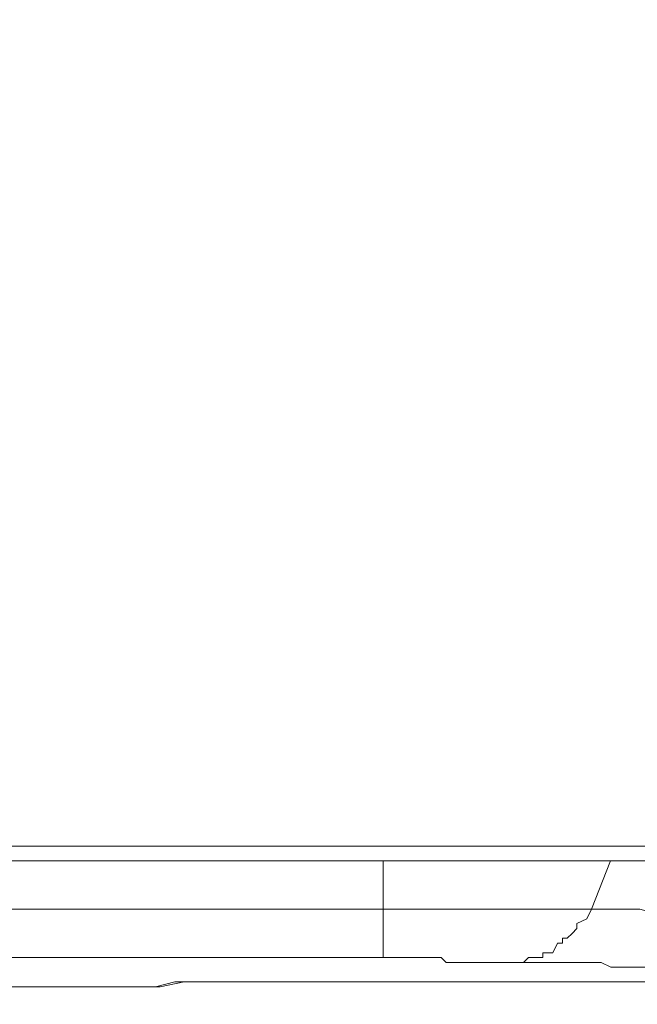
# Model space of a CAD drawing. Units: millimetres. Extents: x 93 to 269, y -129 to -15.
# Drawn here: x 224 to 225, y -88 to -86 of the extents above; entities that cross this region are included whole.
import ezdxf

# ---------------------------------------------------------------- set-up
doc = ezdxf.new("R2010")
doc.units = ezdxf.units.MM
doc.header["$MEASUREMENT"] = 0
doc.layers.add('Vrstva 1', color=7, linetype='Continuous')

msp = doc.modelspace()

# ---------------------------------------------------------------- linework, layer by layer
at = {"layer": 'Vrstva 1', "lineweight": 18}
msp.add_open_spline([(93.3875, -105.0443), (93.3875, -105.0443), (268.6532, -105.0443), (268.6532, -105.0443), (268.6532, -105.0443), (268.6532, -105.0443), (268.6532, -14.6588), (268.6532, -14.6588), (268.6532, -14.6588), (268.6532, -14.6588), (93.3875, -14.6588), (93.3875, -14.6588), (93.3875, -14.6588), (93.3875, -14.6588), (93.3875, -105.0443), (93.3875, -105.0443)], degree=3, knots=[0, 0, 0, 0, 0.2, 0.2, 0.2, 0.2, 0.4, 0.4, 0.4, 0.4, 0.6, 0.6, 0.6, 0.6, 1, 1, 1, 1], dxfattribs=at)
at = {"layer": 'Vrstva 1', "color": 7, "lineweight": 15}
for points, knots in [([(212.0884, -52.6487), (212.0884, -52.6487), (234.082, -52.6487), (234.082, -52.6487), (234.082, -52.6487), (234.082, -52.6487), (234.082, -87.6041), (234.082, -87.6041), (234.082, -87.6041), (234.082, -87.6041), (212.0779, -87.6041), (212.0779, -87.6041)], [0, 0, 0, 0, 0.25, 0.25, 0.25, 0.25, 0.5, 0.5, 0.5, 0.5, 1, 1, 1, 1]), ([(212.0779, -87.6363), (212.0779, -87.6363), (234.082, -87.6363), (234.082, -87.6363), (234.082, -87.6363), (234.082, -87.6363), (234.082, -87.6038), (234.082, -87.6038), (234.082, -87.6038), (234.082, -87.6038), (234.1141, -87.6038), (234.1141, -87.6038)], [0, 0, 0, 0, 0.25, 0.25, 0.25, 0.25, 0.5, 0.5, 0.5, 0.5, 1, 1, 1, 1]), ([(224.6333, -87.7437), (224.6333, -87.7437), (224.6333, -87.8509), (224.6333, -87.8509), (224.6333, -87.8509), (224.6333, -87.8509), (222.2146, -87.8509), (222.2146, -87.8509)], [0, 0, 0, 0, 0.333333, 0.333333, 0.333333, 0.333333, 1, 1, 1, 1]), ([(224.676, -87.7437), (224.676, -87.7437), (224.7085, -87.7437), (224.7085, -87.7437), (224.7085, -87.7437), (224.7085, -87.7437), (224.7515, -87.7437), (224.7515, -87.7437), (224.7515, -87.7437), (224.7515, -87.7437), (224.7836, -87.7437), (224.7836, -87.7437), (224.7836, -87.7437), (224.7836, -87.7437), (224.8157, -87.7437), (224.8157, -87.7437), (224.8157, -87.7437), (224.8157, -87.7437), (224.8482, -87.7437), (224.8482, -87.7437), (224.8482, -87.7437), (224.8482, -87.7437), (224.8806, -87.7437), (224.8806, -87.7437), (224.8806, -87.7437), (224.8806, -87.7437), (224.9127, -87.7437), (224.9127, -87.7437), (224.9127, -87.7437), (224.9127, -87.7437), (224.9448, -87.7437), (224.9448, -87.7437), (224.9448, -87.7437), (224.9448, -87.7437), (224.9663, -87.7437), (224.9663, -87.7437), (224.9663, -87.7437), (224.9663, -87.7437), (224.9879, -87.7437), (224.9879, -87.7437), (224.9879, -87.7437), (224.9879, -87.7437), (225.0097, -87.7437), (225.0097, -87.7437), (225.0097, -87.7437), (225.0097, -87.7437), (225.0203, -87.7437), (225.0203, -87.7437), (225.0203, -87.7437), (225.0203, -87.7437), (225.0309, -87.7437), (225.0309, -87.7437), (225.0309, -87.7437), (225.0309, -87.7437), (225.0418, -87.7437), (225.0418, -87.7437), (225.0418, -87.7437), (225.0418, -87.7437), (225.0524, -87.7437), (225.0524, -87.7437), (225.0524, -87.7437), (225.0524, -87.7437), (225.063, -87.7437), (225.063, -87.7437), (225.063, -87.7437), (225.063, -87.7437), (225.0849, -87.7437), (225.0849, -87.7437), (225.0849, -87.7437), (225.0849, -87.7437), (225.0955, -87.7437), (225.0955, -87.7437), (225.0955, -87.7437), (225.0955, -87.7437), (225.0849, -87.7652), (225.0849, -87.7652), (225.0849, -87.7652), (225.0849, -87.7652), (225.063, -87.7758), (225.063, -87.7758), (225.063, -87.7758), (225.063, -87.7758), (225.063, -87.7867), (225.063, -87.7867), (225.063, -87.7867), (225.063, -87.7867), (225.0524, -87.7977), (225.0524, -87.7977), (225.0524, -87.7977), (225.0524, -87.7977), (225.0418, -87.8079), (225.0418, -87.8079), (225.0418, -87.8079), (225.0418, -87.8079), (225.0309, -87.8079), (225.0309, -87.8079), (225.0309, -87.8079), (225.0309, -87.8079), (225.0309, -87.8188), (225.0309, -87.8188), (225.0309, -87.8188), (225.0309, -87.8188), (225.0203, -87.8188), (225.0203, -87.8188), (225.0203, -87.8188), (225.0203, -87.8188), (225.0097, -87.8407), (225.0097, -87.8407), (225.0097, -87.8407), (225.0097, -87.8407), (224.9879, -87.8407), (224.9879, -87.8407), (224.9879, -87.8407), (224.9879, -87.8407), (224.9879, -87.8509), (224.9879, -87.8509), (224.9879, -87.8509), (224.9879, -87.8509), (224.9773, -87.8509), (224.9773, -87.8509), (224.9773, -87.8509), (224.9773, -87.8509), (224.9663, -87.8509), (224.9663, -87.8509), (224.9663, -87.8509), (224.9663, -87.8509), (224.9558, -87.8509), (224.9558, -87.8509), (224.9558, -87.8509), (224.9558, -87.8509), (224.9448, -87.8619), (224.9448, -87.8619), (224.9448, -87.8619), (224.9448, -87.8619), (224.9237, -87.8619), (224.9237, -87.8619), (224.9237, -87.8619), (224.9237, -87.8619), (224.9127, -87.8619), (224.9127, -87.8619), (224.9127, -87.8619), (224.9127, -87.8619), (224.9018, -87.8619), (224.9018, -87.8619), (224.9018, -87.8619), (224.9018, -87.8619), (224.8909, -87.8619), (224.8909, -87.8619), (224.8909, -87.8619), (224.8909, -87.8619), (224.8806, -87.8619), (224.8806, -87.8619), (224.8806, -87.8619), (224.8806, -87.8619), (224.8697, -87.8619), (224.8697, -87.8619), (224.8697, -87.8619), (224.8697, -87.8619), (224.8482, -87.8619), (224.8482, -87.8619), (224.8482, -87.8619), (224.8482, -87.8619), (224.8376, -87.8619), (224.8376, -87.8619), (224.8376, -87.8619), (224.8376, -87.8619), (224.8266, -87.8619), (224.8266, -87.8619), (224.8266, -87.8619), (224.8266, -87.8619), (224.8157, -87.8619), (224.8157, -87.8619), (224.8157, -87.8619), (224.8157, -87.8619), (224.8055, -87.8619), (224.8055, -87.8619), (224.8055, -87.8619), (224.8055, -87.8619), (224.7836, -87.8619), (224.7836, -87.8619), (224.7836, -87.8619), (224.7836, -87.8619), (224.773, -87.8619), (224.773, -87.8619), (224.773, -87.8619), (224.773, -87.8619), (224.7621, -87.8509), (224.7621, -87.8509), (224.7621, -87.8509), (224.7621, -87.8509), (224.7515, -87.8509), (224.7515, -87.8509), (224.7515, -87.8509), (224.7515, -87.8509), (224.7406, -87.8509), (224.7406, -87.8509), (224.7406, -87.8509), (224.7406, -87.8509), (224.73, -87.8509), (224.73, -87.8509), (224.73, -87.8509), (224.73, -87.8509), (224.7085, -87.8509), (224.7085, -87.8509), (224.7085, -87.8509), (224.7085, -87.8509), (224.6975, -87.8509), (224.6975, -87.8509), (224.6975, -87.8509), (224.6975, -87.8509), (224.6869, -87.8509), (224.6869, -87.8509), (224.6869, -87.8509), (224.6869, -87.8509), (224.676, -87.8509), (224.676, -87.8509), (224.676, -87.8509), (224.676, -87.8509), (224.6654, -87.8509), (224.6654, -87.8509), (224.6654, -87.8509), (224.6654, -87.8509), (224.6439, -87.8509), (224.6439, -87.8509), (224.6439, -87.8509), (224.6439, -87.8509), (224.6333, -87.8509), (224.6333, -87.8509)], [0, 0, 0, 0, 0.017241, 0.017241, 0.017241, 0.017241, 0.034483, 0.034483, 0.034483, 0.034483, 0.051724, 0.051724, 0.051724, 0.051724, 0.068966, 0.068966, 0.068966, 0.068966, 0.086207, 0.086207, 0.086207, 0.086207, 0.103448, 0.103448, 0.103448, 0.103448, 0.12069, 0.12069, 0.12069, 0.12069, 0.137931, 0.137931, 0.137931, 0.137931, 0.155172, 0.155172, 0.155172, 0.155172, 0.172414, 0.172414, 0.172414, 0.172414, 0.189655, 0.189655, 0.189655, 0.189655, 0.206897, 0.206897, 0.206897, 0.206897, 0.224138, 0.224138, 0.224138, 0.224138, 0.241379, 0.241379, 0.241379, 0.241379, 0.258621, 0.258621, 0.258621, 0.258621, 0.275862, 0.275862, 0.275862, 0.275862, 0.293103, 0.293103, 0.293103, 0.293103, 0.310345, 0.310345, 0.310345, 0.310345, 0.327586, 0.327586, 0.327586, 0.327586, 0.344828, 0.344828, 0.344828, 0.344828, 0.362069, 0.362069, 0.362069, 0.362069, 0.37931, 0.37931, 0.37931, 0.37931, 0.396552, 0.396552, 0.396552, 0.396552, 0.413793, 0.413793, 0.413793, 0.413793, 0.431034, 0.431034, 0.431034, 0.431034, 0.448276, 0.448276, 0.448276, 0.448276, 0.465517, 0.465517, 0.465517, 0.465517, 0.482759, 0.482759, 0.482759, 0.482759, 0.5, 0.5, 0.5, 0.5, 0.517241, 0.517241, 0.517241, 0.517241, 0.534483, 0.534483, 0.534483, 0.534483, 0.551724, 0.551724, 0.551724, 0.551724, 0.568966, 0.568966, 0.568966, 0.568966, 0.586207, 0.586207, 0.586207, 0.586207, 0.603448, 0.603448, 0.603448, 0.603448, 0.62069, 0.62069, 0.62069, 0.62069, 0.637931, 0.637931, 0.637931, 0.637931, 0.655172, 0.655172, 0.655172, 0.655172, 0.672414, 0.672414, 0.672414, 0.672414, 0.689655, 0.689655, 0.689655, 0.689655, 0.706897, 0.706897, 0.706897, 0.706897, 0.724138, 0.724138, 0.724138, 0.724138, 0.741379, 0.741379, 0.741379, 0.741379, 0.758621, 0.758621, 0.758621, 0.758621, 0.775862, 0.775862, 0.775862, 0.775862, 0.793103, 0.793103, 0.793103, 0.793103, 0.810345, 0.810345, 0.810345, 0.810345, 0.827586, 0.827586, 0.827586, 0.827586, 0.844828, 0.844828, 0.844828, 0.844828, 0.862069, 0.862069, 0.862069, 0.862069, 0.87931, 0.87931, 0.87931, 0.87931, 0.896552, 0.896552, 0.896552, 0.896552, 0.913793, 0.913793, 0.913793, 0.913793, 0.931034, 0.931034, 0.931034, 0.931034, 0.948276, 0.948276, 0.948276, 0.948276, 0.965517, 0.965517, 0.965517, 0.965517, 1, 1, 1, 1]), ([(225.138, -87.7437), (225.138, -87.7437), (225.2029, -87.7437), (225.2029, -87.7437), (225.2029, -87.7437), (225.2029, -87.7437), (225.2784, -87.7652), (225.2784, -87.7652), (225.2784, -87.7652), (225.2784, -87.7652), (225.375, -87.7652), (225.375, -87.7652), (225.375, -87.7652), (225.375, -87.7652), (225.4604, -87.7652), (225.4604, -87.7652), (225.4604, -87.7652), (225.4604, -87.7652), (225.5472, -87.7652), (225.5472, -87.7652), (225.5472, -87.7652), (225.5472, -87.7652), (225.6544, -87.7652), (225.6544, -87.7652), (225.6544, -87.7652), (225.6544, -87.7652), (225.7617, -87.7758), (225.7617, -87.7758), (225.7617, -87.7758), (225.7617, -87.7758), (225.8799, -87.7758), (225.8799, -87.7758), (225.8799, -87.7758), (225.8799, -87.7758), (225.998, -87.7758), (225.998, -87.7758), (225.998, -87.7758), (225.998, -87.7758), (226.0626, -87.7758), (226.0626, -87.7758), (226.0626, -87.7758), (226.0626, -87.7758), (226.1162, -87.7758), (226.1162, -87.7758), (226.1162, -87.7758), (226.1162, -87.7758), (226.1808, -87.7758), (226.1808, -87.7758), (226.1808, -87.7758), (226.1808, -87.7758), (226.2457, -87.7758), (226.2457, -87.7758), (226.2457, -87.7758), (226.2457, -87.7758), (226.3099, -87.7758), (226.3099, -87.7758), (226.3099, -87.7758), (226.3099, -87.7758), (226.3745, -87.7758), (226.3745, -87.7758), (226.3745, -87.7758), (226.3745, -87.7758), (226.4503, -87.7758), (226.4503, -87.7758), (226.4503, -87.7758), (226.4503, -87.7758), (226.5145, -87.7758), (226.5145, -87.7758), (226.5145, -87.7758), (226.5145, -87.7758), (226.5791, -87.7758), (226.5791, -87.7758), (226.5791, -87.7758), (226.5791, -87.7758), (226.6433, -87.7758), (226.6433, -87.7758), (226.6433, -87.7758), (226.6433, -87.7758), (226.7396, -87.7758), (226.7396, -87.7758), (226.7396, -87.7758), (226.7396, -87.7758), (226.8475, -87.7758), (226.8475, -87.7758), (226.8475, -87.7758), (226.8475, -87.7758), (226.9438, -87.7758), (226.9438, -87.7758), (226.9438, -87.7758), (226.9438, -87.7758), (227.0518, -87.7758), (227.0518, -87.7758), (227.0518, -87.7758), (227.0518, -87.7758), (227.1379, -87.7758), (227.1379, -87.7758), (227.1379, -87.7758), (227.1379, -87.7758), (227.2342, -87.7758), (227.2342, -87.7758), (227.2342, -87.7758), (227.2342, -87.7758), (227.3312, -87.7758), (227.3312, -87.7758), (227.3312, -87.7758), (227.3312, -87.7758), (227.4176, -87.7758), (227.4176, -87.7758), (227.4176, -87.7758), (227.4176, -87.7758), (227.503, -87.7758), (227.503, -87.7758), (227.503, -87.7758), (227.503, -87.7758), (227.5894, -87.7758), (227.5894, -87.7758), (227.5894, -87.7758), (227.5894, -87.7758), (227.6861, -87.7652), (227.6861, -87.7652), (227.6861, -87.7652), (227.6861, -87.7652), (227.7616, -87.7652), (227.7616, -87.7652), (227.7616, -87.7652), (227.7616, -87.7652), (227.8367, -87.7652), (227.8367, -87.7652), (227.8367, -87.7652), (227.8367, -87.7652), (227.9119, -87.7652), (227.9119, -87.7652), (227.9119, -87.7652), (227.9119, -87.7652), (227.9761, -87.7652), (227.9761, -87.7652), (227.9761, -87.7652), (227.9761, -87.7652), (228.041, -87.7652), (228.041, -87.7652), (228.041, -87.7652), (228.041, -87.7652), (228.084, -87.7437), (228.084, -87.7437), (228.084, -87.7437), (228.084, -87.7437), (228.1482, -87.7437), (228.1482, -87.7437), (228.1482, -87.7437), (228.1482, -87.7437), (228.1913, -87.7437), (228.1913, -87.7437), (228.1913, -87.7437), (228.1913, -87.7437), (228.2452, -87.7437), (228.2452, -87.7437), (228.2452, -87.7437), (228.2452, -87.7437), (228.2452, -87.7652), (228.2452, -87.7652), (228.2452, -87.7652), (228.2452, -87.7652), (228.2558, -87.7652), (228.2558, -87.7652), (228.2558, -87.7652), (228.2558, -87.7652), (228.2558, -87.7758), (228.2558, -87.7758), (228.2558, -87.7758), (228.2558, -87.7758), (228.2664, -87.7867), (228.2664, -87.7867), (228.2664, -87.7867), (228.2664, -87.7867), (228.2664, -87.7977), (228.2664, -87.7977), (228.2664, -87.7977), (228.2664, -87.7977), (228.2777, -87.7977), (228.2777, -87.7977), (228.2777, -87.7977), (228.2777, -87.7977), (228.2879, -87.8079), (228.2879, -87.8079), (228.2879, -87.8079), (228.2879, -87.8079), (228.3094, -87.8188), (228.3094, -87.8188), (228.3094, -87.8188), (228.3094, -87.8188), (228.3204, -87.8188), (228.3204, -87.8188), (228.3204, -87.8188), (228.3204, -87.8188), (228.331, -87.8407), (228.331, -87.8407), (228.331, -87.8407), (228.331, -87.8407), (228.3412, -87.8509), (228.3412, -87.8509), (228.3412, -87.8509), (228.3412, -87.8509), (228.3525, -87.8509), (228.3525, -87.8509), (228.3525, -87.8509), (228.3525, -87.8509), (228.3634, -87.8509), (228.3634, -87.8509), (228.3634, -87.8509), (228.3634, -87.8509), (228.3849, -87.8509), (228.3849, -87.8509), (228.3849, -87.8509), (228.3849, -87.8509), (228.3849, -87.8619), (228.3849, -87.8619), (228.3849, -87.8619), (228.3849, -87.8619), (228.3955, -87.8619), (228.3955, -87.8619), (228.3955, -87.8619), (228.3955, -87.8619), (228.4061, -87.8619), (228.4061, -87.8619), (228.4061, -87.8619), (228.4061, -87.8619), (228.417, -87.8619), (228.417, -87.8619), (228.417, -87.8619), (228.417, -87.8619), (228.4061, -87.8619), (228.4061, -87.8619), (228.4061, -87.8619), (228.4061, -87.8619), (228.3955, -87.8619), (228.3955, -87.8619), (228.3955, -87.8619), (228.3955, -87.8619), (228.3634, -87.8619), (228.3634, -87.8619), (228.3634, -87.8619), (228.3634, -87.8619), (228.3525, -87.8619), (228.3525, -87.8619), (228.3525, -87.8619), (228.3525, -87.8619), (228.3412, -87.8619), (228.3412, -87.8619), (228.3412, -87.8619), (228.3412, -87.8619), (228.3204, -87.8619), (228.3204, -87.8619), (228.3204, -87.8619), (228.3204, -87.8619), (228.3094, -87.8619), (228.3094, -87.8619), (228.3094, -87.8619), (228.3094, -87.8619), (228.2879, -87.8619), (228.2879, -87.8619), (228.2879, -87.8619), (228.2879, -87.8619), (228.2664, -87.8619), (228.2664, -87.8619), (228.2664, -87.8619), (228.2664, -87.8619), (228.2558, -87.8619), (228.2558, -87.8619), (228.2558, -87.8619), (228.2558, -87.8619), (228.223, -87.8619), (228.223, -87.8619), (228.223, -87.8619), (228.223, -87.8619), (228.2022, -87.8619), (228.2022, -87.8619), (228.2022, -87.8619), (228.2022, -87.8619), (228.1913, -87.8728), (228.1913, -87.8728), (228.1913, -87.8728), (228.1913, -87.8728), (228.1694, -87.8728), (228.1694, -87.8728), (228.1694, -87.8728), (228.1694, -87.8728), (228.1373, -87.8728), (228.1373, -87.8728), (228.1373, -87.8728), (228.1373, -87.8728), (228.1161, -87.8728), (228.1161, -87.8728), (228.1161, -87.8728), (228.1161, -87.8728), (228.1055, -87.8728), (228.1055, -87.8728), (228.1055, -87.8728), (228.1055, -87.8728), (228.0731, -87.8728), (228.0731, -87.8728), (228.0731, -87.8728), (228.0731, -87.8728), (228.0519, -87.8728), (228.0519, -87.8728), (228.0519, -87.8728), (228.0519, -87.8728), (228.03, -87.8728), (228.03, -87.8728)], [0, 0, 0, 0, 0.012821, 0.012821, 0.012821, 0.012821, 0.025641, 0.025641, 0.025641, 0.025641, 0.038462, 0.038462, 0.038462, 0.038462, 0.051282, 0.051282, 0.051282, 0.051282, 0.064103, 0.064103, 0.064103, 0.064103, 0.076923, 0.076923, 0.076923, 0.076923, 0.089744, 0.089744, 0.089744, 0.089744, 0.102564, 0.102564, 0.102564, 0.102564, 0.115385, 0.115385, 0.115385, 0.115385, 0.128205, 0.128205, 0.128205, 0.128205, 0.141026, 0.141026, 0.141026, 0.141026, 0.153846, 0.153846, 0.153846, 0.153846, 0.166667, 0.166667, 0.166667, 0.166667, 0.179487, 0.179487, 0.179487, 0.179487, 0.192308, 0.192308, 0.192308, 0.192308, 0.205128, 0.205128, 0.205128, 0.205128, 0.217949, 0.217949, 0.217949, 0.217949, 0.230769, 0.230769, 0.230769, 0.230769, 0.24359, 0.24359, 0.24359, 0.24359, 0.25641, 0.25641, 0.25641, 0.25641, 0.269231, 0.269231, 0.269231, 0.269231, 0.282051, 0.282051, 0.282051, 0.282051, 0.294872, 0.294872, 0.294872, 0.294872, 0.307692, 0.307692, 0.307692, 0.307692, 0.320513, 0.320513, 0.320513, 0.320513, 0.333333, 0.333333, 0.333333, 0.333333, 0.346154, 0.346154, 0.346154, 0.346154, 0.358974, 0.358974, 0.358974, 0.358974, 0.371795, 0.371795, 0.371795, 0.371795, 0.384615, 0.384615, 0.384615, 0.384615, 0.397436, 0.397436, 0.397436, 0.397436, 0.410256, 0.410256, 0.410256, 0.410256, 0.423077, 0.423077, 0.423077, 0.423077, 0.435897, 0.435897, 0.435897, 0.435897, 0.448718, 0.448718, 0.448718, 0.448718, 0.461538, 0.461538, 0.461538, 0.461538, 0.474359, 0.474359, 0.474359, 0.474359, 0.487179, 0.487179, 0.487179, 0.487179, 0.5, 0.5, 0.5, 0.5, 0.512821, 0.512821, 0.512821, 0.512821, 0.525641, 0.525641, 0.525641, 0.525641, 0.538462, 0.538462, 0.538462, 0.538462, 0.551282, 0.551282, 0.551282, 0.551282, 0.564103, 0.564103, 0.564103, 0.564103, 0.576923, 0.576923, 0.576923, 0.576923, 0.589744, 0.589744, 0.589744, 0.589744, 0.602564, 0.602564, 0.602564, 0.602564, 0.615385, 0.615385, 0.615385, 0.615385, 0.628205, 0.628205, 0.628205, 0.628205, 0.641026, 0.641026, 0.641026, 0.641026, 0.653846, 0.653846, 0.653846, 0.653846, 0.666667, 0.666667, 0.666667, 0.666667, 0.679487, 0.679487, 0.679487, 0.679487, 0.692308, 0.692308, 0.692308, 0.692308, 0.705128, 0.705128, 0.705128, 0.705128, 0.717949, 0.717949, 0.717949, 0.717949, 0.730769, 0.730769, 0.730769, 0.730769, 0.74359, 0.74359, 0.74359, 0.74359, 0.75641, 0.75641, 0.75641, 0.75641, 0.769231, 0.769231, 0.769231, 0.769231, 0.782051, 0.782051, 0.782051, 0.782051, 0.794872, 0.794872, 0.794872, 0.794872, 0.807692, 0.807692, 0.807692, 0.807692, 0.820513, 0.820513, 0.820513, 0.820513, 0.833333, 0.833333, 0.833333, 0.833333, 0.846154, 0.846154, 0.846154, 0.846154, 0.858974, 0.858974, 0.858974, 0.858974, 0.871795, 0.871795, 0.871795, 0.871795, 0.884615, 0.884615, 0.884615, 0.884615, 0.897436, 0.897436, 0.897436, 0.897436, 0.910256, 0.910256, 0.910256, 0.910256, 0.923077, 0.923077, 0.923077, 0.923077, 0.935897, 0.935897, 0.935897, 0.935897, 0.948718, 0.948718, 0.948718, 0.948718, 0.961538, 0.961538, 0.961538, 0.961538, 0.974359, 0.974359, 0.974359, 0.974359, 1, 1, 1, 1]), ([(228.0302, -87.8725), (228.0302, -87.8725), (227.9871, -87.8725), (227.9871, -87.8725), (227.9871, -87.8725), (227.9871, -87.8725), (227.955, -87.8725), (227.955, -87.8725), (227.955, -87.8725), (227.955, -87.8725), (227.912, -87.8725), (227.912, -87.8725), (227.912, -87.8725), (227.912, -87.8725), (227.8686, -87.8725), (227.8686, -87.8725), (227.8686, -87.8725), (227.8686, -87.8725), (227.8256, -87.8725), (227.8256, -87.8725), (227.8256, -87.8725), (227.8256, -87.8725), (227.7829, -87.8725), (227.7829, -87.8725), (227.7829, -87.8725), (227.7829, -87.8725), (227.7504, -87.8725), (227.7504, -87.8725), (227.7504, -87.8725), (227.7504, -87.8725), (227.6965, -87.8725), (227.6965, -87.8725), (227.6965, -87.8725), (227.6965, -87.8725), (227.6538, -87.8725), (227.6538, -87.8725), (227.6538, -87.8725), (227.6538, -87.8725), (227.6107, -87.8725), (227.6107, -87.8725), (227.6107, -87.8725), (227.6107, -87.8725), (227.5568, -87.8831), (227.5568, -87.8831), (227.5568, -87.8831), (227.5568, -87.8831), (227.5141, -87.8831), (227.5141, -87.8831), (227.5141, -87.8831), (227.5141, -87.8831), (227.471, -87.8831), (227.471, -87.8831), (227.471, -87.8831), (227.471, -87.8831), (227.4174, -87.8831), (227.4174, -87.8831), (227.4174, -87.8831), (227.4174, -87.8831), (227.3634, -87.8831), (227.3634, -87.8831), (227.3634, -87.8831), (227.3634, -87.8831), (227.3095, -87.8831), (227.3095, -87.8831), (227.3095, -87.8831), (227.3095, -87.8831), (227.2671, -87.8831), (227.2671, -87.8831), (227.2671, -87.8831), (227.2671, -87.8831), (227.2128, -87.8831), (227.2128, -87.8831), (227.2128, -87.8831), (227.2128, -87.8831), (227.1592, -87.8831), (227.1592, -87.8831), (227.1592, -87.8831), (227.1592, -87.8831), (227.1161, -87.8831), (227.1161, -87.8831), (227.1161, -87.8831), (227.1161, -87.8831), (227.0625, -87.8831), (227.0625, -87.8831), (227.0625, -87.8831), (227.0625, -87.8831), (227.0089, -87.8831), (227.0089, -87.8831), (227.0089, -87.8831), (227.0089, -87.8831), (226.9549, -87.8831), (226.9549, -87.8831), (226.9549, -87.8831), (226.9549, -87.8831), (226.9122, -87.8831), (226.9122, -87.8831), (226.9122, -87.8831), (226.9122, -87.8831), (226.8579, -87.8831), (226.8579, -87.8831), (226.8579, -87.8831), (226.8579, -87.8831), (226.8046, -87.8831), (226.8046, -87.8831), (226.8046, -87.8831), (226.8046, -87.8831), (226.751, -87.8831), (226.751, -87.8831), (226.751, -87.8831), (226.751, -87.8831), (226.6974, -87.8831), (226.6974, -87.8831), (226.6974, -87.8831), (226.6974, -87.8831), (226.6431, -87.8831), (226.6431, -87.8831), (226.6431, -87.8831), (226.6431, -87.8831), (226.5894, -87.8831), (226.5894, -87.8831), (226.5894, -87.8831), (226.5894, -87.8831), (226.5355, -87.8831), (226.5355, -87.8831), (226.5355, -87.8831), (226.5355, -87.8831), (226.4928, -87.8831), (226.4928, -87.8831), (226.4928, -87.8831), (226.4928, -87.8831), (226.4392, -87.8831), (226.4392, -87.8831), (226.4392, -87.8831), (226.4392, -87.8831), (226.3852, -87.8831), (226.3852, -87.8831), (226.3852, -87.8831), (226.3852, -87.8831), (226.3206, -87.8831), (226.3206, -87.8831), (226.3206, -87.8831), (226.3206, -87.8831), (226.2776, -87.8831), (226.2776, -87.8831), (226.2776, -87.8831), (226.2776, -87.8831), (226.224, -87.8831), (226.224, -87.8831), (226.224, -87.8831), (226.224, -87.8831), (226.1703, -87.8831), (226.1703, -87.8831), (226.1703, -87.8831), (226.1703, -87.8831), (226.1164, -87.8831), (226.1164, -87.8831), (226.1164, -87.8831), (226.1164, -87.8831), (226.0737, -87.8831), (226.0737, -87.8831), (226.0737, -87.8831), (226.0737, -87.8831), (226.0412, -87.8831), (226.0412, -87.8831), (226.0412, -87.8831), (226.0412, -87.8831), (226.0197, -87.8831), (226.0197, -87.8831), (226.0197, -87.8831), (226.0197, -87.8831), (225.977, -87.8831), (225.977, -87.8831), (225.977, -87.8831), (225.977, -87.8831), (225.9551, -87.8831), (225.9551, -87.8831), (225.9551, -87.8831), (225.9551, -87.8831), (225.934, -87.8831), (225.934, -87.8831), (225.934, -87.8831), (225.934, -87.8831), (225.9015, -87.8831), (225.9015, -87.8831), (225.9015, -87.8831), (225.9015, -87.8831), (225.8694, -87.8831), (225.8694, -87.8831), (225.8694, -87.8831), (225.8694, -87.8831), (225.837, -87.8831), (225.837, -87.8831), (225.837, -87.8831), (225.837, -87.8831), (225.8154, -87.8831), (225.8154, -87.8831), (225.8154, -87.8831), (225.8154, -87.8831), (225.7939, -87.8831), (225.7939, -87.8831), (225.7939, -87.8831), (225.7939, -87.8831), (225.7618, -87.8831), (225.7618, -87.8831), (225.7618, -87.8831), (225.7618, -87.8831), (225.7403, -87.8725), (225.7403, -87.8725), (225.7403, -87.8725), (225.7403, -87.8725), (225.7188, -87.8725), (225.7188, -87.8725), (225.7188, -87.8725), (225.7188, -87.8725), (225.6757, -87.8725), (225.6757, -87.8725), (225.6757, -87.8725), (225.6757, -87.8725), (225.6542, -87.8725), (225.6542, -87.8725), (225.6542, -87.8725), (225.6542, -87.8725), (225.6225, -87.8725), (225.6225, -87.8725), (225.6225, -87.8725), (225.6225, -87.8725), (225.6006, -87.8725), (225.6006, -87.8725), (225.6006, -87.8725), (225.6006, -87.8725), (225.5791, -87.8725), (225.5791, -87.8725), (225.5791, -87.8725), (225.5791, -87.8725), (225.547, -87.8725), (225.547, -87.8725), (225.547, -87.8725), (225.547, -87.8725), (225.5255, -87.8725), (225.5255, -87.8725), (225.5255, -87.8725), (225.5255, -87.8725), (225.5039, -87.8725), (225.5039, -87.8725), (225.5039, -87.8725), (225.5039, -87.8725), (225.4606, -87.8725), (225.4606, -87.8725), (225.4606, -87.8725), (225.4606, -87.8725), (225.439, -87.8725), (225.439, -87.8725), (225.439, -87.8725), (225.439, -87.8725), (225.3963, -87.8725), (225.3963, -87.8725), (225.3963, -87.8725), (225.3963, -87.8725), (225.3748, -87.8725), (225.3748, -87.8725), (225.3748, -87.8725), (225.3748, -87.8725), (225.3427, -87.8725), (225.3427, -87.8725), (225.3427, -87.8725), (225.3427, -87.8725), (225.3106, -87.8725), (225.3106, -87.8725), (225.3106, -87.8725), (225.3106, -87.8725), (225.2782, -87.8725), (225.2782, -87.8725), (225.2782, -87.8725), (225.2782, -87.8725), (225.2563, -87.8725), (225.2563, -87.8725), (225.2563, -87.8725), (225.2563, -87.8725), (225.2348, -87.8725), (225.2348, -87.8725), (225.2348, -87.8725), (225.2348, -87.8725), (225.2027, -87.8725), (225.2027, -87.8725), (225.2027, -87.8725), (225.2027, -87.8725), (225.1921, -87.8725), (225.1921, -87.8725), (225.1921, -87.8725), (225.1921, -87.8725), (225.1709, -87.8725), (225.1709, -87.8725), (225.1709, -87.8725), (225.1709, -87.8725), (225.1596, -87.8725), (225.1596, -87.8725), (225.1596, -87.8725), (225.1596, -87.8725), (225.1381, -87.8725), (225.1381, -87.8725), (225.1381, -87.8725), (225.1381, -87.8725), (225.1169, -87.862), (225.1169, -87.862), (225.1169, -87.862), (225.1169, -87.862), (225.1064, -87.862), (225.1064, -87.862), (225.1064, -87.862), (225.1064, -87.862), (225.0845, -87.862), (225.0845, -87.862), (225.0845, -87.862), (225.0845, -87.862), (225.063, -87.862), (225.063, -87.862), (225.063, -87.862), (225.063, -87.862), (225.0524, -87.862), (225.0524, -87.862), (225.0524, -87.862), (225.0524, -87.862), (225.0415, -87.862), (225.0415, -87.862), (225.0415, -87.862), (225.0415, -87.862), (225.0203, -87.862), (225.0203, -87.862), (225.0203, -87.862), (225.0203, -87.862), (225.0094, -87.862), (225.0094, -87.862), (225.0094, -87.862), (225.0094, -87.862), (224.9878, -87.862), (224.9878, -87.862), (224.9878, -87.862), (224.9878, -87.862), (224.9772, -87.862), (224.9772, -87.862), (224.9772, -87.862), (224.9772, -87.862), (224.9663, -87.862), (224.9663, -87.862), (224.9663, -87.862), (224.9663, -87.862), (224.9557, -87.862), (224.9557, -87.862), (224.9557, -87.862), (224.9557, -87.862), (224.9448, -87.862), (224.9448, -87.862), (224.9448, -87.862), (224.9448, -87.862), (224.9233, -87.862), (224.9233, -87.862), (224.9233, -87.862), (224.9233, -87.862), (224.9127, -87.862), (224.9127, -87.862)], [0, 0, 0, 0, 0.010989, 0.010989, 0.010989, 0.010989, 0.021978, 0.021978, 0.021978, 0.021978, 0.032967, 0.032967, 0.032967, 0.032967, 0.043956, 0.043956, 0.043956, 0.043956, 0.054945, 0.054945, 0.054945, 0.054945, 0.065934, 0.065934, 0.065934, 0.065934, 0.076923, 0.076923, 0.076923, 0.076923, 0.087912, 0.087912, 0.087912, 0.087912, 0.098901, 0.098901, 0.098901, 0.098901, 0.10989, 0.10989, 0.10989, 0.10989, 0.120879, 0.120879, 0.120879, 0.120879, 0.131868, 0.131868, 0.131868, 0.131868, 0.142857, 0.142857, 0.142857, 0.142857, 0.153846, 0.153846, 0.153846, 0.153846, 0.164835, 0.164835, 0.164835, 0.164835, 0.175824, 0.175824, 0.175824, 0.175824, 0.186813, 0.186813, 0.186813, 0.186813, 0.197802, 0.197802, 0.197802, 0.197802, 0.208791, 0.208791, 0.208791, 0.208791, 0.21978, 0.21978, 0.21978, 0.21978, 0.230769, 0.230769, 0.230769, 0.230769, 0.241758, 0.241758, 0.241758, 0.241758, 0.252747, 0.252747, 0.252747, 0.252747, 0.263736, 0.263736, 0.263736, 0.263736, 0.274725, 0.274725, 0.274725, 0.274725, 0.285714, 0.285714, 0.285714, 0.285714, 0.296703, 0.296703, 0.296703, 0.296703, 0.307692, 0.307692, 0.307692, 0.307692, 0.318681, 0.318681, 0.318681, 0.318681, 0.32967, 0.32967, 0.32967, 0.32967, 0.340659, 0.340659, 0.340659, 0.340659, 0.351648, 0.351648, 0.351648, 0.351648, 0.362637, 0.362637, 0.362637, 0.362637, 0.373626, 0.373626, 0.373626, 0.373626, 0.384615, 0.384615, 0.384615, 0.384615, 0.395604, 0.395604, 0.395604, 0.395604, 0.406593, 0.406593, 0.406593, 0.406593, 0.417582, 0.417582, 0.417582, 0.417582, 0.428571, 0.428571, 0.428571, 0.428571, 0.43956, 0.43956, 0.43956, 0.43956, 0.450549, 0.450549, 0.450549, 0.450549, 0.461538, 0.461538, 0.461538, 0.461538, 0.472527, 0.472527, 0.472527, 0.472527, 0.483516, 0.483516, 0.483516, 0.483516, 0.494505, 0.494505, 0.494505, 0.494505, 0.505495, 0.505495, 0.505495, 0.505495, 0.516484, 0.516484, 0.516484, 0.516484, 0.527473, 0.527473, 0.527473, 0.527473, 0.538462, 0.538462, 0.538462, 0.538462, 0.549451, 0.549451, 0.549451, 0.549451, 0.56044, 0.56044, 0.56044, 0.56044, 0.571429, 0.571429, 0.571429, 0.571429, 0.582418, 0.582418, 0.582418, 0.582418, 0.593407, 0.593407, 0.593407, 0.593407, 0.604396, 0.604396, 0.604396, 0.604396, 0.615385, 0.615385, 0.615385, 0.615385, 0.626374, 0.626374, 0.626374, 0.626374, 0.637363, 0.637363, 0.637363, 0.637363, 0.648352, 0.648352, 0.648352, 0.648352, 0.659341, 0.659341, 0.659341, 0.659341, 0.67033, 0.67033, 0.67033, 0.67033, 0.681319, 0.681319, 0.681319, 0.681319, 0.692308, 0.692308, 0.692308, 0.692308, 0.703297, 0.703297, 0.703297, 0.703297, 0.714286, 0.714286, 0.714286, 0.714286, 0.725275, 0.725275, 0.725275, 0.725275, 0.736264, 0.736264, 0.736264, 0.736264, 0.747253, 0.747253, 0.747253, 0.747253, 0.758242, 0.758242, 0.758242, 0.758242, 0.769231, 0.769231, 0.769231, 0.769231, 0.78022, 0.78022, 0.78022, 0.78022, 0.791209, 0.791209, 0.791209, 0.791209, 0.802198, 0.802198, 0.802198, 0.802198, 0.813187, 0.813187, 0.813187, 0.813187, 0.824176, 0.824176, 0.824176, 0.824176, 0.835165, 0.835165, 0.835165, 0.835165, 0.846154, 0.846154, 0.846154, 0.846154, 0.857143, 0.857143, 0.857143, 0.857143, 0.868132, 0.868132, 0.868132, 0.868132, 0.879121, 0.879121, 0.879121, 0.879121, 0.89011, 0.89011, 0.89011, 0.89011, 0.901099, 0.901099, 0.901099, 0.901099, 0.912088, 0.912088, 0.912088, 0.912088, 0.923077, 0.923077, 0.923077, 0.923077, 0.934066, 0.934066, 0.934066, 0.934066, 0.945055, 0.945055, 0.945055, 0.945055, 0.956044, 0.956044, 0.956044, 0.956044, 0.967033, 0.967033, 0.967033, 0.967033, 0.978022, 0.978022, 0.978022, 0.978022, 1, 1, 1, 1]), ([(228.5889, -87.9047), (228.5889, -87.9047), (225.1377, -87.9047), (225.1377, -87.9047), (225.1377, -87.9047), (225.1377, -87.9047), (225.4824, -87.9047), (225.4824, -87.9047), (225.4824, -87.9047), (225.4824, -87.9047), (225.8263, -87.9047), (225.8263, -87.9047), (225.8263, -87.9047), (225.8263, -87.9047), (226.1703, -87.9047), (226.1703, -87.9047), (226.1703, -87.9047), (226.1703, -87.9047), (226.5142, -87.9047), (226.5142, -87.9047), (226.5142, -87.9047), (226.5142, -87.9047), (226.8578, -87.9047), (226.8578, -87.9047), (226.8578, -87.9047), (226.8578, -87.9047), (227.2025, -87.9047), (227.2025, -87.9047), (227.2025, -87.9047), (227.2025, -87.9047), (227.5567, -87.9047), (227.5567, -87.9047), (227.5567, -87.9047), (227.5567, -87.9047), (227.901, -87.9047), (227.901, -87.9047), (227.901, -87.9047), (227.901, -87.9047), (228.245, -87.9047), (228.245, -87.9047), (228.245, -87.9047), (228.245, -87.9047), (228.5889, -87.9047), (228.5889, -87.9047), (228.5889, -87.9047), (228.5889, -87.9047), (228.5995, -87.9047), (228.5995, -87.9047), (228.5995, -87.9047), (228.5995, -87.9047), (228.6104, -87.9047), (228.6104, -87.9047), (228.6104, -87.9047), (228.6104, -87.9047), (228.621, -87.9047), (228.621, -87.9047), (228.621, -87.9047), (228.621, -87.9047), (228.632, -87.8832), (228.632, -87.8832), (228.632, -87.8832), (228.632, -87.8832), (228.6429, -87.8832), (228.6429, -87.8832), (228.6429, -87.8832), (228.6429, -87.8832), (228.6641, -87.8832), (228.6641, -87.8832), (228.6641, -87.8832), (228.6641, -87.8832), (228.6746, -87.8832), (228.6746, -87.8832)], [0, 0, 0, 0, 0.052632, 0.052632, 0.052632, 0.052632, 0.105263, 0.105263, 0.105263, 0.105263, 0.157895, 0.157895, 0.157895, 0.157895, 0.210526, 0.210526, 0.210526, 0.210526, 0.263158, 0.263158, 0.263158, 0.263158, 0.315789, 0.315789, 0.315789, 0.315789, 0.368421, 0.368421, 0.368421, 0.368421, 0.421053, 0.421053, 0.421053, 0.421053, 0.473684, 0.473684, 0.473684, 0.473684, 0.526316, 0.526316, 0.526316, 0.526316, 0.578947, 0.578947, 0.578947, 0.578947, 0.631579, 0.631579, 0.631579, 0.631579, 0.684211, 0.684211, 0.684211, 0.684211, 0.736842, 0.736842, 0.736842, 0.736842, 0.789474, 0.789474, 0.789474, 0.789474, 0.842105, 0.842105, 0.842105, 0.842105, 0.894737, 0.894737, 0.894737, 0.894737, 1, 1, 1, 1]), ([(222.9564, -87.9157), (222.9564, -87.9157), (222.9564, -87.9157), (222.9564, -87.9157), (222.9564, -87.9157), (222.9564, -87.9157), (222.9779, -87.9157), (222.9779, -87.9157), (222.9779, -87.9157), (222.9779, -87.9157), (222.9885, -87.9157), (222.9885, -87.9157), (222.9885, -87.9157), (222.9885, -87.9157), (222.9994, -87.9157), (222.9994, -87.9157), (222.9994, -87.9157), (222.9994, -87.9157), (223.0104, -87.9157), (223.0104, -87.9157), (223.0104, -87.9157), (223.0104, -87.9157), (223.021, -87.9157), (223.021, -87.9157), (223.021, -87.9157), (223.021, -87.9157), (223.0315, -87.9157), (223.0315, -87.9157), (223.0315, -87.9157), (223.0315, -87.9157), (223.0534, -87.9157), (223.0534, -87.9157), (223.0534, -87.9157), (223.0534, -87.9157), (223.0636, -87.9157), (223.0636, -87.9157), (223.0636, -87.9157), (223.0636, -87.9157), (223.0746, -87.9157), (223.0746, -87.9157), (223.0746, -87.9157), (223.0746, -87.9157), (223.0961, -87.9157), (223.0961, -87.9157), (223.0961, -87.9157), (223.0961, -87.9157), (223.118, -87.9157), (223.118, -87.9157), (223.118, -87.9157), (223.118, -87.9157), (223.1391, -87.9157), (223.1391, -87.9157), (223.1391, -87.9157), (223.1391, -87.9157), (223.1501, -87.9157), (223.1501, -87.9157), (223.1501, -87.9157), (223.1501, -87.9157), (223.1712, -87.9157), (223.1712, -87.9157), (223.1712, -87.9157), (223.1712, -87.9157), (223.1931, -87.9157), (223.1931, -87.9157), (223.1931, -87.9157), (223.1931, -87.9157), (223.2143, -87.9157), (223.2143, -87.9157), (223.2143, -87.9157), (223.2143, -87.9157), (223.2354, -87.9157), (223.2354, -87.9157), (223.2354, -87.9157), (223.2354, -87.9157), (223.2573, -87.9157), (223.2573, -87.9157), (223.2573, -87.9157), (223.2573, -87.9157), (223.2788, -87.9157), (223.2788, -87.9157), (223.2788, -87.9157), (223.2788, -87.9157), (223.3004, -87.9157), (223.3004, -87.9157), (223.3004, -87.9157), (223.3004, -87.9157), (223.3325, -87.9157), (223.3325, -87.9157), (223.3325, -87.9157), (223.3325, -87.9157), (223.354, -87.9157), (223.354, -87.9157), (223.354, -87.9157), (223.354, -87.9157), (223.3755, -87.9157), (223.3755, -87.9157), (223.3755, -87.9157), (223.3755, -87.9157), (223.4076, -87.9157), (223.4076, -87.9157), (223.4076, -87.9157), (223.4076, -87.9157), (223.4295, -87.9157), (223.4295, -87.9157), (223.4295, -87.9157), (223.4295, -87.9157), (223.4503, -87.9157), (223.4503, -87.9157), (223.4503, -87.9157), (223.4503, -87.9157), (223.4827, -87.9157), (223.4827, -87.9157), (223.4827, -87.9157), (223.4827, -87.9157), (223.5046, -87.9157), (223.5046, -87.9157), (223.5046, -87.9157), (223.5046, -87.9157), (223.5155, -87.9157), (223.5155, -87.9157), (223.5155, -87.9157), (223.5155, -87.9157), (223.5367, -87.9157), (223.5367, -87.9157), (223.5367, -87.9157), (223.5367, -87.9157), (223.5477, -87.9157), (223.5477, -87.9157), (223.5477, -87.9157), (223.5477, -87.9157), (223.5582, -87.9157), (223.5582, -87.9157), (223.5582, -87.9157), (223.5582, -87.9157), (223.5692, -87.9157), (223.5692, -87.9157), (223.5692, -87.9157), (223.5692, -87.9157), (223.5798, -87.9157), (223.5798, -87.9157), (223.5798, -87.9157), (223.5798, -87.9157), (223.5907, -87.9157), (223.5907, -87.9157), (223.5907, -87.9157), (223.5907, -87.9157), (223.6119, -87.9157), (223.6119, -87.9157), (223.6119, -87.9157), (223.6119, -87.9157), (223.6228, -87.9157), (223.6228, -87.9157), (223.6228, -87.9157), (223.6228, -87.9157), (223.6337, -87.9157), (223.6337, -87.9157), (223.6337, -87.9157), (223.6337, -87.9157), (223.6545, -87.9157), (223.6545, -87.9157), (223.6545, -87.9157), (223.6545, -87.9157), (223.6658, -87.9157), (223.6658, -87.9157), (223.6658, -87.9157), (223.6658, -87.9157), (223.6979, -87.9157), (223.6979, -87.9157), (223.6979, -87.9157), (223.6979, -87.9157), (223.7195, -87.9157), (223.7195, -87.9157), (223.7195, -87.9157), (223.7195, -87.9157), (223.73, -87.9157), (223.73, -87.9157), (223.73, -87.9157), (223.73, -87.9157), (223.7621, -87.9157), (223.7621, -87.9157), (223.7621, -87.9157), (223.7621, -87.9157), (223.7731, -87.9157), (223.7731, -87.9157), (223.7731, -87.9157), (223.7731, -87.9157), (223.7946, -87.9157), (223.7946, -87.9157), (223.7946, -87.9157), (223.7946, -87.9157), (223.8055, -87.9157), (223.8055, -87.9157), (223.8055, -87.9157), (223.8055, -87.9157), (223.8376, -87.9157), (223.8376, -87.9157)], [0, 0, 0, 0, 0.02, 0.02, 0.02, 0.02, 0.04, 0.04, 0.04, 0.04, 0.06, 0.06, 0.06, 0.06, 0.08, 0.08, 0.08, 0.08, 0.1, 0.1, 0.1, 0.1, 0.12, 0.12, 0.12, 0.12, 0.14, 0.14, 0.14, 0.14, 0.16, 0.16, 0.16, 0.16, 0.18, 0.18, 0.18, 0.18, 0.2, 0.2, 0.2, 0.2, 0.22, 0.22, 0.22, 0.22, 0.24, 0.24, 0.24, 0.24, 0.26, 0.26, 0.26, 0.26, 0.28, 0.28, 0.28, 0.28, 0.3, 0.3, 0.3, 0.3, 0.32, 0.32, 0.32, 0.32, 0.34, 0.34, 0.34, 0.34, 0.36, 0.36, 0.36, 0.36, 0.38, 0.38, 0.38, 0.38, 0.4, 0.4, 0.4, 0.4, 0.42, 0.42, 0.42, 0.42, 0.44, 0.44, 0.44, 0.44, 0.46, 0.46, 0.46, 0.46, 0.48, 0.48, 0.48, 0.48, 0.5, 0.5, 0.5, 0.5, 0.52, 0.52, 0.52, 0.52, 0.54, 0.54, 0.54, 0.54, 0.56, 0.56, 0.56, 0.56, 0.58, 0.58, 0.58, 0.58, 0.6, 0.6, 0.6, 0.6, 0.62, 0.62, 0.62, 0.62, 0.64, 0.64, 0.64, 0.64, 0.66, 0.66, 0.66, 0.66, 0.68, 0.68, 0.68, 0.68, 0.7, 0.7, 0.7, 0.7, 0.72, 0.72, 0.72, 0.72, 0.74, 0.74, 0.74, 0.74, 0.76, 0.76, 0.76, 0.76, 0.78, 0.78, 0.78, 0.78, 0.8, 0.8, 0.8, 0.8, 0.82, 0.82, 0.82, 0.82, 0.84, 0.84, 0.84, 0.84, 0.86, 0.86, 0.86, 0.86, 0.88, 0.88, 0.88, 0.88, 0.9, 0.9, 0.9, 0.9, 0.92, 0.92, 0.92, 0.92, 0.94, 0.94, 0.94, 0.94, 0.96, 0.96, 0.96, 0.96, 1, 1, 1, 1]), ([(223.8269, -87.9157), (223.8269, -87.9157), (223.8485, -87.9157), (223.8485, -87.9157), (223.8485, -87.9157), (223.8485, -87.9157), (223.87, -87.9157), (223.87, -87.9157), (223.87, -87.9157), (223.87, -87.9157), (223.9021, -87.9157), (223.9021, -87.9157), (223.9021, -87.9157), (223.9021, -87.9157), (223.924, -87.9157), (223.924, -87.9157), (223.924, -87.9157), (223.924, -87.9157), (223.9451, -87.9157), (223.9451, -87.9157), (223.9451, -87.9157), (223.9451, -87.9157), (223.9882, -87.9157), (223.9882, -87.9157), (223.9882, -87.9157), (223.9882, -87.9157), (224.0093, -87.9157), (224.0093, -87.9157), (224.0093, -87.9157), (224.0093, -87.9157), (224.0418, -87.9157), (224.0418, -87.9157), (224.0418, -87.9157), (224.0418, -87.9157), (224.0637, -87.9157), (224.0637, -87.9157), (224.0637, -87.9157), (224.0637, -87.9157), (224.1063, -87.9157), (224.1063, -87.9157), (224.1063, -87.9157), (224.1063, -87.9157), (224.1279, -87.9157), (224.1279, -87.9157), (224.1279, -87.9157), (224.1279, -87.9157), (224.1709, -87.9047), (224.1709, -87.9047), (224.1709, -87.9047), (224.1709, -87.9047), (224.1924, -87.9047), (224.1924, -87.9047), (224.1924, -87.9047), (224.1924, -87.9047), (224.2139, -87.9047), (224.2139, -87.9047), (224.2139, -87.9047), (224.2139, -87.9047), (224.2566, -87.9047), (224.2566, -87.9047), (224.2566, -87.9047), (224.2566, -87.9047), (224.2891, -87.9047), (224.2891, -87.9047), (224.2891, -87.9047), (224.2891, -87.9047), (224.3212, -87.9047), (224.3212, -87.9047), (224.3212, -87.9047), (224.3212, -87.9047), (224.3533, -87.9047), (224.3533, -87.9047), (224.3533, -87.9047), (224.3533, -87.9047), (224.3861, -87.9047), (224.3861, -87.9047), (224.3861, -87.9047), (224.3861, -87.9047), (224.4182, -87.9047), (224.4182, -87.9047), (224.4182, -87.9047), (224.4182, -87.9047), (224.4612, -87.9047), (224.4612, -87.9047), (224.4612, -87.9047), (224.4612, -87.9047), (224.4828, -87.9047), (224.4828, -87.9047), (224.4828, -87.9047), (224.4828, -87.9047), (224.5254, -87.9047), (224.5254, -87.9047)], [0, 0, 0, 0, 0.041667, 0.041667, 0.041667, 0.041667, 0.083333, 0.083333, 0.083333, 0.083333, 0.125, 0.125, 0.125, 0.125, 0.166667, 0.166667, 0.166667, 0.166667, 0.208333, 0.208333, 0.208333, 0.208333, 0.25, 0.25, 0.25, 0.25, 0.291667, 0.291667, 0.291667, 0.291667, 0.333333, 0.333333, 0.333333, 0.333333, 0.375, 0.375, 0.375, 0.375, 0.416667, 0.416667, 0.416667, 0.416667, 0.458333, 0.458333, 0.458333, 0.458333, 0.5, 0.5, 0.5, 0.5, 0.541667, 0.541667, 0.541667, 0.541667, 0.583333, 0.583333, 0.583333, 0.583333, 0.625, 0.625, 0.625, 0.625, 0.666667, 0.666667, 0.666667, 0.666667, 0.708333, 0.708333, 0.708333, 0.708333, 0.75, 0.75, 0.75, 0.75, 0.791667, 0.791667, 0.791667, 0.791667, 0.833333, 0.833333, 0.833333, 0.833333, 0.875, 0.875, 0.875, 0.875, 0.916667, 0.916667, 0.916667, 0.916667, 1, 1, 1, 1]), ([(223.8379, -87.9157), (223.8379, -87.9157), (223.8379, -87.9157), (223.8379, -87.9157), (223.8379, -87.9157), (223.8379, -87.9157), (223.827, -87.9157), (223.827, -87.9157)], [0, 0, 0, 0, 0.333333, 0.333333, 0.333333, 0.333333, 1, 1, 1, 1]), ([(223.8379, -87.9157), (223.8379, -87.9157), (223.8379, -87.9157), (223.8379, -87.9157), (223.8379, -87.9157), (223.8379, -87.9157), (223.8485, -87.9157), (223.8485, -87.9157), (223.8485, -87.9157), (223.8485, -87.9157), (223.8587, -87.9157), (223.8587, -87.9157), (223.8587, -87.9157), (223.8587, -87.9157), (223.87, -87.9157), (223.87, -87.9157), (223.87, -87.9157), (223.87, -87.9157), (223.8919, -87.9157), (223.8919, -87.9157), (223.8919, -87.9157), (223.8919, -87.9157), (223.9021, -87.9157), (223.9021, -87.9157), (223.9021, -87.9157), (223.9021, -87.9157), (223.9131, -87.9157), (223.9131, -87.9157), (223.9131, -87.9157), (223.9131, -87.9157), (223.9236, -87.9157), (223.9236, -87.9157), (223.9236, -87.9157), (223.9236, -87.9157), (223.9342, -87.9157), (223.9342, -87.9157), (223.9342, -87.9157), (223.9342, -87.9157), (223.9452, -87.9157), (223.9452, -87.9157), (223.9452, -87.9157), (223.9452, -87.9157), (223.967, -87.9157), (223.967, -87.9157), (223.967, -87.9157), (223.967, -87.9157), (223.9878, -87.9157), (223.9878, -87.9157), (223.9878, -87.9157), (223.9878, -87.9157), (223.9991, -87.9157), (223.9991, -87.9157), (223.9991, -87.9157), (223.9991, -87.9157), (224.0312, -87.9157), (224.0312, -87.9157), (224.0312, -87.9157), (224.0312, -87.9157), (224.0422, -87.9157), (224.0422, -87.9157), (224.0422, -87.9157), (224.0422, -87.9157), (224.0637, -87.9157), (224.0637, -87.9157), (224.0637, -87.9157), (224.0637, -87.9157), (224.0743, -87.9157), (224.0743, -87.9157), (224.0743, -87.9157), (224.0743, -87.9157), (224.1064, -87.9157), (224.1064, -87.9157), (224.1064, -87.9157), (224.1064, -87.9157), (224.1279, -87.9157), (224.1279, -87.9157), (224.1279, -87.9157), (224.1279, -87.9157), (224.1388, -87.9157), (224.1388, -87.9157), (224.1388, -87.9157), (224.1388, -87.9157), (224.1921, -87.9047), (224.1921, -87.9047), (224.1921, -87.9047), (224.1921, -87.9047), (224.2246, -87.9047), (224.2246, -87.9047), (224.2246, -87.9047), (224.2246, -87.9047), (224.2785, -87.9047), (224.2785, -87.9047), (224.2785, -87.9047), (224.2785, -87.9047), (224.3216, -87.9047), (224.3216, -87.9047), (224.3216, -87.9047), (224.3216, -87.9047), (224.3643, -87.9047), (224.3643, -87.9047), (224.3643, -87.9047), (224.3643, -87.9047), (224.4069, -87.9047), (224.4069, -87.9047), (224.4069, -87.9047), (224.4069, -87.9047), (224.4613, -87.9047), (224.4613, -87.9047), (224.4613, -87.9047), (224.4613, -87.9047), (224.504, -87.9047), (224.504, -87.9047), (224.504, -87.9047), (224.504, -87.9047), (224.5583, -87.9047), (224.5583, -87.9047), (224.5583, -87.9047), (224.5583, -87.9047), (224.6116, -87.9047), (224.6116, -87.9047), (224.6116, -87.9047), (224.6116, -87.9047), (224.6655, -87.9047), (224.6655, -87.9047), (224.6655, -87.9047), (224.6655, -87.9047), (224.7086, -87.9047), (224.7086, -87.9047), (224.7086, -87.9047), (224.7086, -87.9047), (224.7622, -87.9047), (224.7622, -87.9047), (224.7622, -87.9047), (224.7622, -87.9047), (224.8158, -87.9047), (224.8158, -87.9047), (224.8158, -87.9047), (224.8158, -87.9047), (224.8694, -87.9047), (224.8694, -87.9047), (224.8694, -87.9047), (224.8694, -87.9047), (224.9234, -87.9047), (224.9234, -87.9047), (224.9234, -87.9047), (224.9234, -87.9047), (224.9774, -87.9047), (224.9774, -87.9047), (224.9774, -87.9047), (224.9774, -87.9047), (225.0307, -87.9047), (225.0307, -87.9047), (225.0307, -87.9047), (225.0307, -87.9047), (225.0956, -87.9047), (225.0956, -87.9047), (225.0956, -87.9047), (225.0956, -87.9047), (225.1383, -87.9047), (225.1383, -87.9047)], [0, 0, 0, 0, 0.02439, 0.02439, 0.02439, 0.02439, 0.04878, 0.04878, 0.04878, 0.04878, 0.073171, 0.073171, 0.073171, 0.073171, 0.097561, 0.097561, 0.097561, 0.097561, 0.121951, 0.121951, 0.121951, 0.121951, 0.146341, 0.146341, 0.146341, 0.146341, 0.170732, 0.170732, 0.170732, 0.170732, 0.195122, 0.195122, 0.195122, 0.195122, 0.219512, 0.219512, 0.219512, 0.219512, 0.243902, 0.243902, 0.243902, 0.243902, 0.268293, 0.268293, 0.268293, 0.268293, 0.292683, 0.292683, 0.292683, 0.292683, 0.317073, 0.317073, 0.317073, 0.317073, 0.341463, 0.341463, 0.341463, 0.341463, 0.365854, 0.365854, 0.365854, 0.365854, 0.390244, 0.390244, 0.390244, 0.390244, 0.414634, 0.414634, 0.414634, 0.414634, 0.439024, 0.439024, 0.439024, 0.439024, 0.463415, 0.463415, 0.463415, 0.463415, 0.487805, 0.487805, 0.487805, 0.487805, 0.512195, 0.512195, 0.512195, 0.512195, 0.536585, 0.536585, 0.536585, 0.536585, 0.560976, 0.560976, 0.560976, 0.560976, 0.585366, 0.585366, 0.585366, 0.585366, 0.609756, 0.609756, 0.609756, 0.609756, 0.634146, 0.634146, 0.634146, 0.634146, 0.658537, 0.658537, 0.658537, 0.658537, 0.682927, 0.682927, 0.682927, 0.682927, 0.707317, 0.707317, 0.707317, 0.707317, 0.731707, 0.731707, 0.731707, 0.731707, 0.756098, 0.756098, 0.756098, 0.756098, 0.780488, 0.780488, 0.780488, 0.780488, 0.804878, 0.804878, 0.804878, 0.804878, 0.829268, 0.829268, 0.829268, 0.829268, 0.853659, 0.853659, 0.853659, 0.853659, 0.878049, 0.878049, 0.878049, 0.878049, 0.902439, 0.902439, 0.902439, 0.902439, 0.926829, 0.926829, 0.926829, 0.926829, 0.95122, 0.95122, 0.95122, 0.95122, 1, 1, 1, 1]), ([(224.5256, -87.9047), (224.5256, -87.9047), (224.558, -87.9047), (224.558, -87.9047), (224.558, -87.9047), (224.558, -87.9047), (224.6007, -87.9047), (224.6007, -87.9047), (224.6007, -87.9047), (224.6007, -87.9047), (224.6226, -87.9047), (224.6226, -87.9047), (224.6226, -87.9047), (224.6226, -87.9047), (224.6653, -87.9047), (224.6653, -87.9047), (224.6653, -87.9047), (224.6653, -87.9047), (224.6977, -87.9047), (224.6977, -87.9047), (224.6977, -87.9047), (224.6977, -87.9047), (224.7404, -87.9047), (224.7404, -87.9047), (224.7404, -87.9047), (224.7404, -87.9047), (224.7728, -87.9047), (224.7728, -87.9047), (224.7728, -87.9047), (224.7728, -87.9047), (224.8159, -87.9047), (224.8159, -87.9047), (224.8159, -87.9047), (224.8159, -87.9047), (224.848, -87.9047), (224.848, -87.9047), (224.848, -87.9047), (224.848, -87.9047), (224.8804, -87.9047), (224.8804, -87.9047), (224.8804, -87.9047), (224.8804, -87.9047), (224.9125, -87.9047), (224.9125, -87.9047), (224.9125, -87.9047), (224.9125, -87.9047), (224.9556, -87.9047), (224.9556, -87.9047), (224.9556, -87.9047), (224.9556, -87.9047), (224.9877, -87.9047), (224.9877, -87.9047), (224.9877, -87.9047), (224.9877, -87.9047), (225.0311, -87.9047), (225.0311, -87.9047), (225.0311, -87.9047), (225.0311, -87.9047), (225.0628, -87.9047), (225.0628, -87.9047), (225.0628, -87.9047), (225.0628, -87.9047), (225.1062, -87.9047), (225.1062, -87.9047), (225.1062, -87.9047), (225.1062, -87.9047), (225.138, -87.9047), (225.138, -87.9047)], [0, 0, 0, 0, 0.055556, 0.055556, 0.055556, 0.055556, 0.111111, 0.111111, 0.111111, 0.111111, 0.166667, 0.166667, 0.166667, 0.166667, 0.222222, 0.222222, 0.222222, 0.222222, 0.277778, 0.277778, 0.277778, 0.277778, 0.333333, 0.333333, 0.333333, 0.333333, 0.388889, 0.388889, 0.388889, 0.388889, 0.444444, 0.444444, 0.444444, 0.444444, 0.5, 0.5, 0.5, 0.5, 0.555556, 0.555556, 0.555556, 0.555556, 0.611111, 0.611111, 0.611111, 0.611111, 0.666667, 0.666667, 0.666667, 0.666667, 0.722222, 0.722222, 0.722222, 0.722222, 0.777778, 0.777778, 0.777778, 0.777778, 0.833333, 0.833333, 0.833333, 0.833333, 0.888889, 0.888889, 0.888889, 0.888889, 1, 1, 1, 1])]:
    msp.add_open_spline(points, degree=3, knots=knots, dxfattribs=at)
for points in [[(224.6333, -87.6363), (224.6333, -87.6363), (224.6333, -87.7435), (224.6333, -87.7435)], [(225.0956, -87.7437), (225.0956, -87.7437), (225.1379, -87.6364), (225.1379, -87.6364)], [(224.6333, -87.7437), (224.6333, -87.7437), (222.2146, -87.7437), (222.2146, -87.7437)], [(224.676, -87.7437), (224.676, -87.7437), (224.6333, -87.7437), (224.6333, -87.7437)], [(225.138, -87.7437), (225.138, -87.7437), (225.0956, -87.7437), (225.0956, -87.7437)]]:
    msp.add_open_spline(points, degree=3, dxfattribs=at)

doc.saveas('drawing.dxf')
